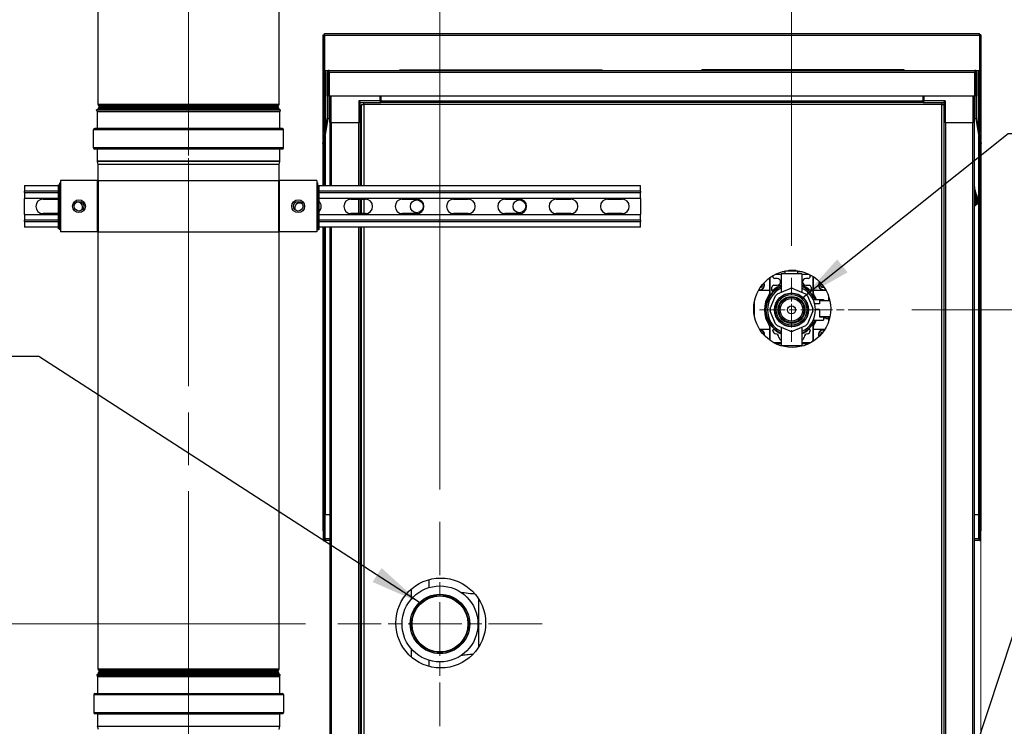
# Model space of a CAD drawing. Units: inches. Extents: x 21 to 320, y 12 to 212.
# Drawn here: x 250 to 289, y 105 to 133 of the extents above; entities that cross this region are included whole.
import ezdxf

# ---------------------------------------------------------------- set-up
doc = ezdxf.new("R2010")
doc.units = ezdxf.units.IN
doc.header["$LTSCALE"] = 20
doc.header["$MEASUREMENT"] = 0
doc.linetypes.add('CHAIN', pattern=[0.7087, 0.4724, -0.0591, 0.1181, -0.0591])
for name, color, linetype, lineweight in [('Center Mark(ANSI)', 7, 'Continuous', 18), ('Centerline(ANSI)', 7, 'CHAIN', 18), ('Dimensions(ANSI)', 7, 'Continuous', 18), ('Symbols(ANSI)', 7, 'Continuous', 25), ('Visible Edges(ANSI)', 7, 'Continuous', 25), ('Visible Tangent Edges(ANSI)', 7, 'Continuous', 25)]:
    doc.layers.add(name, color=color, linetype=linetype, lineweight=lineweight)
doc.styles.add('MESTEK', font='arial.ttf')
doc.dimstyles.new('MESTEK FRACTIONS', dxfattribs={"dimscale": 20, "dimtxt": 0.08, "dimasz": 0.098425, "dimexe": 0.063, "dimexo": 0.0625, "dimgap": 0.031496, "dimtad": 0, "dimtih": 1, "dimtoh": 1, "dimdec": 4, "dimrnd": 1e-08, "dimzin": 1, "dimdsep": 46, "dimlunit": 5, "dimtxsty": 'MESTEK', "dimcen": 0.09, "dimdle": 0.393701, "dimclrd": 7, "dimclre": 7, "dimclrt": 7, "dimadec": 0, "dimazin": 0, "dimtfac": 1, "dimtofl": 0, "dimtmove": 0, "dimatfit": 3, "dimfxl": 0, "dimfrac": 2, "dimtolj": 1, "dimtzin": 0, "dimlwd": 15, "dimlwe": 15, "dimarcsym": 0})
doc.dimstyles.new('MESTEK FRACTIONS$7', dxfattribs={"dimscale": 20, "dimtxt": 0.08, "dimasz": 0.098425, "dimexe": 0.063, "dimexo": 0.0625, "dimgap": 0.031496, "dimtad": 0, "dimtih": 1, "dimtoh": 1, "dimdec": 4, "dimrnd": 1e-08, "dimzin": 1, "dimdsep": 46, "dimlunit": 5, "dimtxsty": 'MESTEK', "dimcen": 0.09, "dimdle": 0.393701, "dimclrd": 7, "dimclre": 7, "dimclrt": 7, "dimadec": 0, "dimazin": 0, "dimtfac": 1, "dimtofl": 0, "dimtmove": 0, "dimatfit": 3, "dimfxl": 0, "dimfrac": 2, "dimtolj": 1, "dimtzin": 0, "dimlwd": 25, "dimlwe": 15, "dimarcsym": 0})

# ---------------------------------------------------------------- blocks, each defined once
blk = doc.blocks.new('*D26')
at = {"layer": 'Defpoints', "color": 0, "linetype": 'Continuous'}
for p in [(256.735, 158.282), (315.822, 158.282), (287.104, 82.316)]:
    blk.add_point(p, dxfattribs=at)
at = {"layer": 'Dimensions(ANSI)', "color": 7, "linetype": 'Continuous', "lineweight": 15}
for p, q in [((257.985, 158.282), (317.082, 158.282)), ((315.822, 156.313), (315.822, 129.693)), ((315.822, 84.284), (315.822, 123.689)), ((288.354, 82.316), (317.082, 82.316))]:
    blk.add_line(p, q, dxfattribs=at)
at = {"layer": 'Dimensions(ANSI)', "color": 7, "linetype": 'Continuous'}
for points in [[(315.494, 156.313), (316.15, 156.313), (315.822, 158.282)], [(315.494, 84.284), (316.15, 84.284), (315.822, 82.316)]]:
    blk.add_solid(points, dxfattribs=at)
at = {"layer": 'Dimensions(ANSI)', "color": 7, "linetype": 'Continuous', "lineweight": 18, "insert": (315.822, 129.063), "char_height": 1.6, "attachment_point": 2, "style": 'MESTEK'}
blk.add_mtext('\\A1; 75 15/16\\P[1930]', dxfattribs=at)
blk = doc.blocks.new('*D27')
at = {"layer": 'Defpoints', "color": 0, "linetype": 'Continuous'}
for p in [(287.604, 128.099), (274.791, 91.25), (274.791, 72.844)]:
    blk.add_point(p, dxfattribs=at)
at = {"layer": 'Dimensions(ANSI)', "color": 7, "linetype": 'Continuous', "lineweight": 15}
for p, q in [((287.604, 126.849), (287.604, 71.584)), ((274.791, 90), (274.791, 71.584)), ((276.76, 72.844), (285.635, 72.844)), ((287.604, 72.844), (290.777, 72.844))]:
    blk.add_line(p, q, dxfattribs=at)
at = {"layer": 'Dimensions(ANSI)', "color": 7, "linetype": 'Continuous'}
for points in [[(276.76, 73.172), (276.76, 72.516), (274.791, 72.844)], [(285.635, 73.172), (285.635, 72.516), (287.604, 72.844)]]:
    blk.add_solid(points, dxfattribs=at)
at = {"layer": 'Dimensions(ANSI)', "color": 7, "linetype": 'Continuous', "lineweight": 18, "insert": (296.017, 75.216), "char_height": 1.6, "attachment_point": 2, "style": 'MESTEK'}
blk.add_mtext('\\A1; 12 13/16\\P[325]', dxfattribs=at)
blk = doc.blocks.new('*D29')
at = {"layer": 'Defpoints', "color": 0, "linetype": 'Continuous'}
for p in [(287.604, 128.099), (282.756, 86.776), (282.756, 78.793)]:
    blk.add_point(p, dxfattribs=at)
at = {"layer": 'Dimensions(ANSI)', "color": 7, "linetype": 'Continuous', "lineweight": 15}
for p, q in [((287.604, 126.849), (287.604, 77.533)), ((282.756, 85.526), (282.756, 77.533)), ((280.788, 78.793), (278.819, 78.793)), ((289.572, 78.793), (294.919, 78.793))]:
    blk.add_line(p, q, dxfattribs=at)
at = {"layer": 'Dimensions(ANSI)', "color": 7, "linetype": 'Continuous'}
for points in [[(280.788, 79.121), (280.788, 78.465), (282.756, 78.793)], [(289.572, 79.121), (289.572, 78.465), (287.604, 78.793)]]:
    blk.add_solid(points, dxfattribs=at)
at = {"layer": 'Dimensions(ANSI)', "color": 7, "linetype": 'Continuous', "lineweight": 18, "insert": (298.296, 81.165), "char_height": 1.6, "attachment_point": 2, "style": 'MESTEK'}
blk.add_mtext('\\A1; 4 7/8\\P[123]', dxfattribs=at)
blk = doc.blocks.new('*D31')
at = {"layer": 'Defpoints', "color": 0, "linetype": 'Continuous'}
for p in [(239.244, 109.254), (262.547, 109.254), (262.479, 82.316)]:
    blk.add_point(p, dxfattribs=at)
at = {"layer": 'Dimensions(ANSI)', "color": 7, "linetype": 'Continuous', "lineweight": 15}
for p, q in [((261.297, 109.254), (237.984, 109.254)), ((239.244, 107.286), (239.244, 98.787)), ((239.244, 84.284), (239.244, 92.783)), ((261.229, 82.316), (237.984, 82.316))]:
    blk.add_line(p, q, dxfattribs=at)
at = {"layer": 'Dimensions(ANSI)', "color": 7, "linetype": 'Continuous'}
for points in [[(238.916, 107.286), (239.573, 107.286), (239.244, 109.254)], [(238.916, 84.284), (239.573, 84.284), (239.244, 82.316)]]:
    blk.add_solid(points, dxfattribs=at)
at = {"layer": 'Dimensions(ANSI)', "color": 7, "linetype": 'Continuous', "lineweight": 18, "insert": (239.244, 98.157), "char_height": 1.6, "attachment_point": 2, "style": 'MESTEK'}
blk.add_mtext('\\A1; 26 15/16\\P[684]', dxfattribs=at)
blk = doc.blocks.new('*D32')
at = {"layer": 'Defpoints', "color": 0, "linetype": 'Continuous'}
for p in [(266.531, 145.414), (287.604, 132.2), (266.531, 113.238)]:
    blk.add_point(p, dxfattribs=at)
at = {"layer": 'Dimensions(ANSI)', "color": 7, "linetype": 'Continuous', "lineweight": 15}
for p, q in [((266.531, 114.488), (266.531, 146.674)), ((287.604, 133.45), (287.604, 146.674)), ((268.5, 145.414), (272.45, 145.414)), ((285.635, 145.414), (281.685, 145.414))]:
    blk.add_line(p, q, dxfattribs=at)
at = {"layer": 'Dimensions(ANSI)', "color": 7, "linetype": 'Continuous'}
for points in [[(268.5, 145.742), (268.5, 145.086), (266.531, 145.414)], [(285.635, 145.742), (285.635, 145.086), (287.604, 145.414)]]:
    blk.add_solid(points, dxfattribs=at)
at = {"layer": 'Dimensions(ANSI)', "color": 7, "linetype": 'Continuous', "lineweight": 18, "insert": (277.067, 147.786), "char_height": 1.6, "attachment_point": 2, "style": 'MESTEK'}
blk.add_mtext('\\A1; 21 1/16\\P[535]', dxfattribs=at)
blk = doc.blocks.new('*D33')
at = {"layer": 'Defpoints', "color": 0, "linetype": 'Continuous'}
for p in [(280.228, 139.287), (287.604, 132.2), (280.228, 122.739)]:
    blk.add_point(p, dxfattribs=at)
at = {"layer": 'Dimensions(ANSI)', "color": 7, "linetype": 'Continuous', "lineweight": 15}
for p, q in [((280.228, 123.989), (280.228, 140.547)), ((287.604, 133.45), (287.604, 140.547)), ((282.196, 139.287), (285.635, 139.287)), ((287.604, 139.287), (289.844, 139.287))]:
    blk.add_line(p, q, dxfattribs=at)
at = {"layer": 'Dimensions(ANSI)', "color": 7, "linetype": 'Continuous'}
for points in [[(282.196, 139.615), (282.196, 138.959), (280.228, 139.287)], [(285.635, 139.615), (285.635, 138.959), (287.604, 139.287)]]:
    blk.add_solid(points, dxfattribs=at)
at = {"layer": 'Dimensions(ANSI)', "color": 7, "linetype": 'Continuous', "lineweight": 18, "insert": (293.221, 141.659), "char_height": 1.6, "attachment_point": 2, "style": 'MESTEK'}
blk.add_mtext('\\A1; 7 3/8\\P[187]', dxfattribs=at)
blk = doc.blocks.new('*D34')
at = {"layer": 'Defpoints', "color": 0, "linetype": 'Continuous'}
for p in [(283.669, 121.489), (309.151, 121.489), (287.104, 82.316)]:
    blk.add_point(p, dxfattribs=at)
at = {"layer": 'Dimensions(ANSI)', "color": 7, "linetype": 'Continuous', "lineweight": 15}
for p, q in [((284.919, 121.489), (310.411, 121.489)), ((309.151, 119.521), (309.151, 105.776)), ((309.151, 84.284), (309.151, 99.772)), ((288.354, 82.316), (310.411, 82.316))]:
    blk.add_line(p, q, dxfattribs=at)
at = {"layer": 'Dimensions(ANSI)', "color": 7, "linetype": 'Continuous'}
for points in [[(308.823, 119.521), (309.479, 119.521), (309.151, 121.489)], [(308.823, 84.284), (309.479, 84.284), (309.151, 82.316)]]:
    blk.add_solid(points, dxfattribs=at)
at = {"layer": 'Dimensions(ANSI)', "color": 7, "linetype": 'Continuous', "lineweight": 18, "insert": (309.151, 105.146), "char_height": 1.6, "attachment_point": 2, "style": 'MESTEK'}
blk.add_mtext('\\A1; 39 3/16\\P[995]', dxfattribs=at)

msp = doc.modelspace()

# ---------------------------------------------------------------- linework, layer by layer
at = {"layer": 'Center Mark(ANSI)', "linetype": 'CHAIN', "ltscale": 0.069341}
msp.add_line((280.227649, 122.739386), (280.227649, 120.239386), dxfattribs=at)
at = {"layer": 'Center Mark(ANSI)', "linetype": 'CHAIN', "ltscale": 0.130211}
msp.add_line((283.669086, 121.489386), (278.977649, 121.489386), dxfattribs=at)
at = {"layer": 'Center Mark(ANSI)', "linetype": 'CHAIN', "ltscale": 0.221218}
for p, q in [((266.531248, 113.238003), (266.531248, 105.270129)), ((270.515185, 109.254066), (262.547311, 109.254066))]:
    msp.add_line(p, q, dxfattribs=at)
at = {"layer": 'Centerline(ANSI)', "linetype": 'CHAIN', "ltscale": 0.865925}
for p, q in [((256.735366, 128.239948), (256.735366, 150.400659)), ((256.735366, 106.239948), (256.735366, 128.400659))]:
    msp.add_line(p, q, dxfattribs=at)
at = {"layer": 'Centerline(ANSI)', "linetype": 'CHAIN', "ltscale": 0.088867}
for p, q in [((256.735366, 126.553737), (256.735366, 129.756737)), ((256.735366, 107.750905), (256.735366, 104.547905))]:
    msp.add_line(p, q, dxfattribs=at)
at = {"layer": 'Centerline(ANSI)', "linetype": 'CHAIN', "ltscale": 0.109702}
msp.add_line((256.735366, 102.441737), (256.735366, 106.394827), dxfattribs=at)
at = {"layer": 'Visible Edges(ANSI)'}
for p, q in [((253.211466, 129.489948), (253.211466, 149.150659)), ((260.259266, 129.489948), (260.259266, 149.150659)), ((261.978748, 128.098873), (261.978748, 132.200166)), ((261.978748, 132.200166), (262.028748, 132.200166)), ((262.028748, 128.382437), (262.028748, 132.200166)), ((262.028748, 132.176237), (262.035819, 132.176237)), ((262.035819, 132.176237), (262.035819, 132.257237)), ((262.035819, 132.257237), (287.546677, 132.257237)), ((262.035819, 132.176237), (262.035819, 130.819737)), ((287.546677, 132.176237), (287.546677, 132.257237)), ((287.546677, 132.176237), (287.553748, 132.176237)), ((287.546677, 132.176237), (287.546677, 130.819737)), ((287.553748, 132.200166), (287.553748, 128.382437)), ((287.603748, 132.200166), (287.553748, 132.200166)), ((287.603748, 132.200166), (287.603748, 128.098873)), ((264.968206, 130.819737), (264.968206, 130.834737)), ((264.968206, 130.834737), (265.014232, 130.834737)), ((265.014232, 130.834737), (272.854261, 130.834737)), ((265.014232, 130.819737), (265.014232, 130.834737)), ((272.854261, 130.834737), (272.854286, 130.834737)), ((272.854261, 130.819737), (272.854261, 130.834737)), ((272.854286, 130.819737), (272.854286, 130.834737)), ((276.728235, 130.834737), (276.72821, 130.834737)), ((276.72821, 130.819737), (276.72821, 130.834737)), ((284.568265, 130.834737), (276.728235, 130.834737)), ((276.728235, 130.819737), (276.728235, 130.834737)), ((284.568265, 130.819737), (284.568265, 130.834737)), ((284.61429, 130.834737), (284.568265, 130.834737)), ((284.61429, 130.819737), (284.61429, 130.834737)), ((262.035819, 130.819737), (262.209685, 130.819737)), ((262.128685, 129.811769), (262.128685, 130.738737)), ((262.178685, 130.738737), (262.178685, 129.811769)), ((262.209685, 130.738737), (262.209685, 130.819737)), ((262.209685, 130.819737), (287.372811, 130.819737)), ((262.209685, 130.738737), (262.209685, 129.819721)), ((287.372811, 130.819737), (287.372811, 130.738737)), ((287.372811, 130.819737), (287.546677, 130.819737)), ((287.372811, 129.819721), (287.372811, 130.738737)), ((287.403811, 129.811769), (287.403811, 130.738737)), ((287.453811, 130.738737), (287.453811, 129.811769)), ((262.178685, 129.811769), (262.128685, 129.811769)), ((262.128685, 129.811769), (262.128685, 128.95192)), ((262.178685, 128.95192), (262.178685, 129.811769)), ((287.372811, 129.819721), (262.209685, 129.819721)), ((262.228748, 129.819721), (262.228748, 128.794737)), ((264.203748, 129.632737), (264.203748, 129.819721)), ((264.228748, 129.819721), (264.228748, 129.627745)), ((285.353748, 129.627745), (285.353748, 129.819721)), ((285.373748, 129.819721), (285.373748, 129.612737)), ((285.378748, 129.819721), (285.378748, 129.632737)), ((287.353748, 128.794737), (287.353748, 129.819721)), ((287.453811, 129.811769), (287.403811, 129.811769)), ((287.403811, 129.811769), (287.403811, 128.95192)), ((287.453811, 128.95192), (287.453811, 129.811769)), ((253.211466, 129.281737), (253.211466, 129.323526)), ((253.245611, 129.425192), (253.233111, 129.437692)), ((253.245611, 129.388281), (253.233111, 129.375781)), ((260.225121, 129.425192), (260.237621, 129.437692)), ((260.225121, 129.388281), (260.237621, 129.375781)), ((260.259266, 129.281737), (260.259266, 129.323526)), ((263.365748, 129.632737), (263.424748, 129.573737)), ((263.424748, 129.573737), (264.203748, 129.573737)), ((263.424748, 128.794737), (263.424748, 129.573737)), ((263.476646, 126.332311), (263.476646, 129.483334)), ((263.562001, 129.56869), (264.228748, 129.56869)), ((264.203748, 129.632737), (264.203748, 129.573737)), ((264.203748, 129.612737), (264.228748, 129.612737)), ((264.203748, 129.56869), (264.203748, 129.573737)), ((264.228748, 129.56869), (264.228748, 129.627745)), ((285.353748, 129.56869), (264.228748, 129.56869)), ((285.353748, 129.627745), (285.353748, 129.56869)), ((285.373748, 129.612737), (285.353748, 129.612737)), ((285.353748, 129.56869), (286.07829, 129.56869)), ((285.378748, 129.573737), (285.378748, 129.632737)), ((285.378748, 129.573737), (286.157748, 129.573737)), ((285.378748, 129.573737), (285.378748, 129.56869)), ((286.157748, 129.573737), (286.216748, 129.632737)), ((286.157748, 129.573737), (286.157748, 128.794737)), ((260.322131, 129.281737), (253.148601, 129.281737)), ((253.177771, 129.219183), (253.148601, 129.281737)), ((253.180216, 128.556737), (253.180216, 129.208152)), ((260.290516, 128.556737), (260.290516, 129.208152)), ((260.292962, 129.219183), (260.322131, 129.281737)), ((262.127502, 128.9425), (262.043978, 128.468808)), ((262.093218, 128.460125), (262.176743, 128.933818)), ((262.128214, 128.946537), (262.127502, 128.9425)), ((262.176743, 128.933818), (262.127502, 128.9425)), ((262.145941, 128.943411), (262.128214, 128.946537)), ((262.128685, 128.95192), (262.146685, 128.95192)), ((262.177455, 128.937854), (262.145941, 128.943411)), ((262.146685, 128.95192), (262.178685, 128.95192)), ((262.176743, 128.933818), (262.177455, 128.937854)), ((287.403811, 128.95192), (287.435811, 128.95192)), ((287.436556, 128.943411), (287.405042, 128.937854)), ((287.405042, 128.937854), (287.405754, 128.933818)), ((287.405754, 128.933818), (287.454994, 128.9425)), ((287.405754, 128.933818), (287.489278, 128.460125)), ((287.435811, 128.95192), (287.453811, 128.95192)), ((287.454282, 128.946537), (287.436556, 128.943411)), ((287.454994, 128.9425), (287.454282, 128.946537)), ((287.538519, 128.468808), (287.454994, 128.9425)), ((260.389116, 128.555637), (253.081616, 128.555637)), ((262.287748, 128.794737), (262.228748, 128.794737)), ((262.237748, 128.794737), (262.237748, 126.332311)), ((262.287748, 128.794737), (263.365748, 128.794737)), ((263.424748, 128.794737), (263.365748, 128.794737)), ((263.418851, 128.794737), (263.418851, 126.332311)), ((263.476646, 128.794737), (263.424748, 128.794737)), ((286.216748, 128.794737), (286.157748, 128.794737)), ((286.163646, 128.794737), (286.163646, 87.290737)), ((286.216748, 128.794737), (287.294748, 128.794737)), ((287.353748, 128.794737), (287.294748, 128.794737)), ((287.344748, 128.794737), (287.344748, 87.290737)), ((253.032716, 127.803737), (253.032716, 128.506737)), ((260.438016, 127.803737), (260.438016, 128.506737)), ((262.043978, 128.468808), (261.957154, 127.976404)), ((262.006394, 127.967721), (262.093218, 128.460125)), ((262.093218, 128.460125), (262.043978, 128.468808)), ((287.489278, 128.460125), (287.538519, 128.468808)), ((287.489278, 128.460125), (287.576102, 127.967721)), ((287.625343, 127.976404), (287.538519, 128.468808)), ((262.006394, 127.967721), (261.957154, 127.976404)), ((261.978748, 126.332311), (261.978748, 127.972596)), ((262.028748, 126.332311), (262.028748, 128.094499)), ((287.553748, 128.094499), (287.553748, 112.882237)), ((287.576102, 127.967721), (287.625343, 127.976404)), ((287.603748, 127.972596), (287.603748, 112.882237)), ((260.389116, 127.754837), (253.081616, 127.754837)), ((253.180216, 127.281815), (253.180216, 127.753737)), ((260.290516, 127.281815), (260.290516, 127.753737)), ((253.211433, 127.150926), (253.181676, 127.269955)), ((253.211466, 126.527344), (253.211466, 127.150659)), ((260.259266, 126.527344), (260.259266, 127.150659)), ((260.259299, 127.150926), (260.289056, 127.269955)), ((250.344748, 126.332311), (251.66478, 126.332311)), ((250.344748, 126.332311), (250.344748, 126.107711)), ((251.66478, 124.650199), (251.66478, 126.354488)), ((251.66478, 126.354488), (251.71478, 126.354488)), ((251.71478, 126.441988), (251.740392, 126.441988)), ((251.71478, 124.612699), (251.71478, 126.441988)), ((253.188647, 126.527344), (251.740392, 126.527344)), ((251.740392, 126.527344), (251.740392, 124.527344)), ((253.219575, 126.527344), (253.188647, 126.527344)), ((253.219575, 126.527344), (260.251158, 126.527344)), ((260.282086, 126.527344), (260.251158, 126.527344)), ((261.73034, 126.527344), (260.282086, 126.527344)), ((261.73034, 126.527344), (261.73034, 124.527344)), ((261.73034, 126.441988), (261.75634, 126.441988)), ((261.75634, 126.441988), (261.75634, 124.612699)), ((261.75634, 126.332311), (274.344748, 126.332311)), ((261.75634, 126.316988), (261.80634, 126.316988)), ((261.80634, 126.316988), (261.80634, 124.612699)), ((274.344748, 126.107711), (274.344748, 126.332311)), ((287.345778, 126.321087), (287.344748, 126.324931)), ((287.352077, 126.297579), (287.345778, 126.321087)), ((287.364675, 126.250563), (287.352077, 126.297579)), ((287.377273, 126.203547), (287.364675, 126.250563)), ((250.344748, 126.056911), (250.344748, 126.107711)), ((250.344748, 126.056911), (250.344748, 125.832311)), ((274.344748, 126.107711), (274.344748, 126.056911)), ((274.344748, 125.832311), (274.344748, 126.056911)), ((287.427664, 126.015483), (287.344748, 125.848343)), ((287.389871, 126.156531), (287.377273, 126.203547)), ((287.402469, 126.109515), (287.389871, 126.156531)), ((287.415066, 126.062499), (287.402469, 126.109515)), ((287.427664, 126.015483), (287.415066, 126.062499)), ((251.66478, 125.832311), (250.344748, 125.832311)), ((250.344748, 125.207311), (250.344748, 125.832311)), ((251.063498, 125.801061), (251.625998, 125.801061)), ((274.344748, 125.832311), (261.80634, 125.832311)), ((263.063498, 125.801061), (263.625998, 125.801061)), ((263.418851, 125.801061), (263.418851, 125.238561)), ((263.476646, 125.238561), (263.476646, 125.801061)), ((265.063498, 125.801061), (265.625998, 125.801061)), ((267.063498, 125.801061), (267.625998, 125.801061)), ((269.063498, 125.801061), (269.625998, 125.801061)), ((271.063498, 125.801061), (271.625998, 125.801061)), ((273.063498, 125.801061), (273.625998, 125.801061)), ((274.344748, 125.832311), (274.344748, 125.207311)), ((287.344748, 125.534533), (287.520391, 125.669423)), ((250.344748, 125.207311), (251.66478, 125.207311)), ((250.344748, 125.207311), (250.344748, 124.982711)), ((251.625998, 125.238561), (251.063498, 125.238561)), ((261.80634, 125.207311), (274.344748, 125.207311)), ((263.625998, 125.238561), (263.063498, 125.238561)), ((265.625998, 125.238561), (265.063498, 125.238561)), ((267.625998, 125.238561), (267.063498, 125.238561)), ((269.625998, 125.238561), (269.063498, 125.238561)), ((271.625998, 125.238561), (271.063498, 125.238561)), ((273.625998, 125.238561), (273.063498, 125.238561)), ((274.344748, 124.982711), (274.344748, 125.207311)), ((250.344748, 124.931911), (250.344748, 124.982711)), ((250.344748, 124.931911), (250.344748, 124.707311)), ((251.66478, 124.707311), (250.344748, 124.707311)), ((274.344748, 124.707311), (261.80634, 124.707311)), ((261.978748, 112.882237), (261.978748, 124.707311)), ((262.028748, 112.882237), (262.028748, 124.707311)), ((262.237748, 124.707311), (262.237748, 101.059862)), ((263.418851, 124.707311), (263.418851, 100.955737)), ((263.476646, 100.955737), (263.476646, 124.707311)), ((274.344748, 124.982711), (274.344748, 124.931911)), ((274.344748, 124.707311), (274.344748, 124.931911)), ((251.71478, 124.650199), (251.66478, 124.650199)), ((251.740392, 124.612699), (251.71478, 124.612699)), ((253.188647, 124.527344), (251.740392, 124.527344)), ((253.219575, 124.527344), (253.188647, 124.527344)), ((253.211466, 107.489948), (253.211466, 124.527344)), ((253.219575, 124.527344), (260.251158, 124.527344)), ((260.282086, 124.527344), (260.251158, 124.527344)), ((260.259266, 107.489948), (260.259266, 124.527344)), ((261.73034, 124.527344), (260.282086, 124.527344)), ((261.75634, 124.612699), (261.73034, 124.612699)), ((261.80634, 124.612699), (261.75634, 124.612699)), ((279.499524, 122.78891), (279.499524, 122.798761)), ((279.595953, 122.873761), (279.821399, 122.873761)), ((280.633899, 122.895386), (279.821399, 122.895386)), ((279.821399, 122.895386), (279.821399, 122.171111)), ((279.977649, 122.973761), (279.860801, 122.973761)), ((279.977649, 122.895386), (279.977649, 123.000693)), ((280.000135, 123.004761), (280.037024, 123.004761)), ((280.065902, 123.004761), (280.389396, 123.004761)), ((280.418274, 123.004761), (280.477649, 123.004761)), ((280.477649, 122.895386), (280.477649, 123.004761)), ((280.650928, 122.973761), (280.477649, 122.973761)), ((280.633899, 122.895386), (280.633899, 122.171111)), ((280.633899, 122.873761), (280.880774, 122.873761)), ((280.955774, 122.798761), (280.955774, 122.78891)), ((281.055774, 122.795636), (281.055774, 122.12046)), ((279.093119, 122.458136), (279.035384, 122.358136)), ((279.087649, 122.46761), (279.093119, 122.458136)), ((279.399524, 122.12046), (279.399524, 122.758256)), ((279.540393, 122.44891), (279.670571, 122.44891)), ((279.670571, 122.71391), (279.574524, 122.71391)), ((280.880774, 122.71391), (280.784727, 122.71391)), ((280.784727, 122.44891), (280.914905, 122.44891)), ((281.362179, 122.458136), (281.390727, 122.507582)), ((281.419914, 122.358136), (281.362179, 122.458136)), ((279.368274, 122.239386), (278.935975, 122.239386)), ((279.035384, 122.358136), (279.007366, 122.358136)), ((279.398626, 121.540028), (279.605632, 122.039785)), ((279.465393, 122.237812), (279.465393, 122.37391)), ((279.67725, 122.111403), (280.177007, 122.318409)), ((280.278291, 122.318409), (280.778048, 122.111403)), ((280.849666, 122.039785), (281.056672, 121.540028)), ((280.989905, 122.37391), (280.989905, 122.237812)), ((281.575754, 122.239386), (281.087024, 122.239386)), ((281.504364, 122.358136), (281.419914, 122.358136)), ((281.665149, 122.04045), (281.665149, 121.85015)), ((278.790149, 121.207852), (278.790149, 121.845589)), ((281.072556, 121.895636), (281.477649, 121.895636)), ((281.315649, 121.725648), (281.13489, 121.725648)), ((281.315649, 121.85015), (281.315649, 121.725648)), ((281.315649, 121.85015), (281.720581, 121.85015)), ((281.477649, 121.895636), (281.477649, 121.85015)), ((279.605632, 120.938987), (279.398626, 121.438744)), ((281.056672, 121.438744), (280.849666, 120.938987)), ((281.164974, 121.507521), (281.315649, 121.507521)), ((281.315649, 121.499493), (281.165095, 121.499493)), ((281.315649, 121.507521), (281.315649, 121.227642)), ((279.399524, 120.301886), (279.399524, 120.858312)), ((280.177007, 120.660362), (279.67725, 120.867368)), ((280.778048, 120.867368), (280.278291, 120.660362)), ((281.055774, 120.858312), (281.055774, 120.301886)), ((281.072556, 121.083136), (281.477649, 121.083136)), ((281.315649, 121.227642), (281.315649, 121.219613)), ((281.315649, 121.227642), (281.725746, 121.227642)), ((281.315649, 121.219613), (281.72409, 121.219613)), ((281.477649, 121.219613), (281.477649, 121.083136)), ((281.477649, 121.176886), (281.570649, 121.176886)), ((281.570649, 121.200673), (281.570649, 121.219613)), ((281.570649, 121.151138), (281.570649, 121.200673)), ((281.570649, 121.151138), (281.663649, 121.151138)), ((281.663649, 121.151138), (281.663649, 121.219613)), ((281.665149, 121.219613), (281.665149, 121.012991)), ((278.97911, 120.739386), (279.368274, 120.739386)), ((279.499524, 120.675638), (279.499524, 120.690913)), ((279.821399, 120.80766), (279.821399, 120.091019)), ((280.633899, 120.80766), (280.633899, 120.083386)), ((280.955774, 120.690913), (280.955774, 120.675638)), ((281.087024, 120.739386), (281.53262, 120.739386)), ((281.362179, 120.520636), (281.419914, 120.620636)), ((281.364608, 120.516429), (281.362179, 120.520636)), ((281.419914, 120.620636), (281.451277, 120.620636)), ((279.821399, 120.208136), (279.540789, 120.208136)), ((279.651021, 120.159386), (279.639103, 120.159386)), ((279.821399, 120.172386), (279.689178, 120.172386)), ((279.699456, 120.182386), (279.821399, 120.182386)), ((280.633899, 120.083386), (279.847473, 120.083386)), ((280.962024, 120.208136), (280.633899, 120.208136)), ((280.633899, 120.182386), (280.755842, 120.182386)), ((280.76612, 120.172386), (280.633899, 120.172386)), ((280.872627, 120.159386), (280.804277, 120.159386)), ((262.059748, 112.588237), (262.059748, 113.507237)), ((262.237748, 113.507237), (262.059748, 113.507237)), ((287.522748, 113.507237), (287.344748, 113.507237)), ((287.522748, 112.588237), (287.522748, 113.507237)), ((262.028748, 112.882237), (261.978748, 112.882237)), ((261.978748, 112.882237), (261.978748, 112.507237)), ((262.028748, 112.507237), (262.028748, 112.882237)), ((287.553748, 112.882237), (287.553748, 112.507237)), ((287.603748, 112.882237), (287.553748, 112.882237)), ((287.603748, 112.507237), (287.603748, 112.882237)), ((261.978748, 112.507237), (262.028748, 112.507237)), ((262.028748, 112.588237), (262.059748, 112.588237)), ((262.059748, 112.588237), (262.059748, 112.507237)), ((262.237748, 112.507237), (262.059748, 112.507237)), ((287.522748, 112.507237), (287.344748, 112.507237)), ((287.522748, 112.588237), (287.522748, 112.507237)), ((287.522748, 112.588237), (287.553748, 112.588237)), ((287.553748, 112.507237), (287.603748, 112.507237)), ((265.423748, 110.235822), (265.423748, 110.622001)), ((268.031248, 110.237713), (268.031248, 108.343728)), ((265.423748, 107.95944), (265.423748, 108.272311)), ((253.245611, 107.425192), (253.233111, 107.437692)), ((260.225121, 107.425192), (260.237621, 107.437692)), ((253.187479, 107.281737), (253.162465, 107.270073)), ((253.162465, 107.270073), (260.308268, 107.270073)), ((253.186925, 107.217619), (253.162465, 107.270073)), ((253.187479, 107.281737), (260.283253, 107.281737)), ((253.190316, 107.20232), (253.190316, 106.550905)), ((253.211466, 107.281737), (253.211466, 107.323526)), ((253.245611, 107.388281), (253.233111, 107.375781)), ((260.225121, 107.388281), (260.237621, 107.375781)), ((260.259266, 107.281737), (260.259266, 107.323526)), ((260.280416, 107.20232), (260.280416, 106.550905)), ((260.283253, 107.281737), (260.308268, 107.270073)), ((260.308268, 107.270073), (260.283808, 107.217619)), ((253.042816, 106.500905), (253.042816, 105.797905)), ((253.081616, 106.539705), (260.389116, 106.539705)), ((260.427916, 106.500905), (260.427916, 105.797905)), ((253.081616, 105.759105), (260.389116, 105.759105)), ((253.190316, 105.747905), (253.190316, 105.275982)), ((260.280416, 105.747905), (260.280416, 105.275982)), ((253.221232, 105.147544), (253.191475, 105.266572)), ((260.279258, 105.266572), (260.249501, 105.147544))]:
    msp.add_line(p, q, dxfattribs=at)
for centre, radius in [((252.46478, 125.527344), 0.25), ((252.46478, 125.527344), 0.1875), ((261.00634, 125.527344), 0.25), ((261.00634, 125.527344), 0.1875), ((265.625998, 125.519873), 0.25), ((269.625998, 125.519873), 0.25), ((280.255865, 121.526721), 1.5), ((280.227649, 121.489386), 0.6575), ((280.227649, 121.489386), 0.65), ((280.227649, 121.489386), 0.5955), ((280.227649, 121.489386), 0.5245), ((280.227649, 121.489386), 0.49375), ((280.227649, 121.489386), 0.4375), ((280.227649, 121.489386), 0.1565), ((266.559615, 109.290721), 1.75), ((266.531248, 109.254066), 1.48), ((266.531248, 109.254066), 1.156829), ((266.531248, 109.254066), 1.111992), ((266.531248, 109.254066), 1.089913)]:
    msp.add_circle(centre, radius, dxfattribs=at)
for centre, radius, start, end in [((262.209685, 130.738737), 0.081, 90, 180), ((262.209685, 130.738737), 0.031, 90, 180), ((287.372811, 130.738737), 0.081, 0, 90), ((287.372811, 130.738737), 0.031, 0, 90), ((253.285366, 129.489948), 0.0739, 180, 225), ((253.285366, 129.323526), 0.0739, 135, 180), ((253.227156, 129.406737), 0.0261, 315, 45), ((260.243577, 129.406737), 0.0261, 135, 225), ((260.185366, 129.489948), 0.0739, 315, 0), ((260.185366, 129.323526), 0.0739, 0, 45), ((253.154116, 129.208152), 0.0261, 0, 25), ((260.316616, 129.208152), 0.0261, 155, 180), ((253.081616, 128.506737), 0.0489, 90, 180), ((253.179116, 128.556737), 0.0011, 270, 0), ((260.291616, 128.556737), 0.0011, 180, 270), ((260.389116, 128.506737), 0.0489, 0, 90), ((253.081616, 127.803737), 0.0489, 180, 270), ((260.389116, 127.803737), 0.0489, 270, 0), ((253.179116, 127.753737), 0.0011, 0, 90), ((260.291616, 127.753737), 0.0011, 90, 180), ((253.229116, 127.281815), 0.0489, 180, 194.0362435), ((253.210366, 127.150659), 0.0011, 0, 14.0362435), ((260.260366, 127.150659), 0.0011, 165.9637565, 180), ((260.241616, 127.281815), 0.0489, 345.9637565, 0), ((251.063498, 125.519811), 0.28125, 90, 270), ((251.625998, 125.519811), 0.28125, 82.0742737, 90), ((252.41478, 125.502344), 0.1875, 305.1381562, 107.9919462), ((261.05634, 125.464844), 0.1875, 50.9836818, 206.3359347), ((261.625998, 125.519811), 0.28125, 309.8825943, 50.1174057), ((263.063498, 125.519811), 0.28125, 90, 270), ((263.625998, 125.519811), 0.28125, 270, 90), ((265.063498, 125.519811), 0.28125, 90, 270), ((265.625998, 125.519811), 0.28125, 270, 90), ((267.063498, 125.519811), 0.28125, 90, 270), ((267.625998, 125.519811), 0.28125, 270, 90), ((269.063498, 125.519811), 0.28125, 90, 270), ((269.625998, 125.519811), 0.28125, 270, 90), ((271.063498, 125.519811), 0.28125, 90, 270), ((271.625998, 125.519811), 0.28125, 270, 90), ((273.063498, 125.519811), 0.28125, 90, 270), ((273.625998, 125.519811), 0.28125, 270, 90), ((251.625998, 125.519811), 0.28125, 270, 277.9257263), ((279.574524, 122.798761), 0.075, 159.6947658, 180), ((279.574524, 122.78891), 0.075, 180, 270), ((280.418274, 123.020386), 0.015625, 183.1792975, 207.5891248), ((280.880774, 122.798761), 0.075, 0, 90), ((280.880774, 122.78891), 0.075, 270, 0), ((278.977649, 122.458136), 0.2005, 261.2899133, 26.5496564), ((280.227649, 121.489386), 1, 113.9694823, 246.0305177), ((280.227649, 121.489386), 0.994, 114.1233359, 245.8766641), ((279.540393, 122.37391), 0.075, 90, 180), ((280.227649, 121.489386), 1.046875, 112.8338221, 135.0508569), ((279.670571, 122.58141), 0.1325, 270, 90), ((280.227649, 121.489386), 1.046875, 44.9491431, 67.1661779), ((280.227649, 121.489386), 1, 23.9694823, 66.0305177), ((280.227649, 121.489386), 0.994, 24.1233359, 65.8766641), ((280.784727, 122.58141), 0.1325, 90, 270), ((280.914905, 122.37391), 0.075, 0, 90), ((281.477649, 122.458136), 0.2005, 141.4588588, 293.1805924), ((280.227649, 121.489386), 1.023438, 145.6062199, 214.3937801), ((280.227649, 121.489386), 0.9375, 115.6792886, 244.3207114), ((279.368274, 122.208136), 0.03125, 0, 90), ((279.305774, 122.12046), 0.09375, 325.6062199, 0), ((279.477893, 122.237812), 0.0125, 180, 315.0508569), ((280.227649, 121.489386), 0.830569, 131.50436, 138.49564), ((280.227649, 121.489386), 0.830569, 86.50436, 93.49564), ((280.227649, 121.489386), 0.9375, 295.6792886, 64.3207114), ((280.227649, 121.489386), 0.830569, 41.50436, 48.49564), ((280.977405, 122.237812), 0.0125, 224.9491431, 0), ((281.087024, 122.208136), 0.03125, 90, 180), ((281.149524, 122.12046), 0.09375, 180, 214.3937801), ((280.227649, 121.489386), 1.023437, 23.3874318, 34.3937801), ((280.227649, 121.489386), 0.830569, 176.50436, 183.49564), ((280.227649, 121.489386), 0.830569, 356.50436, 3.49564), ((279.305774, 120.858312), 0.09375, 0, 34.3937801), ((280.227649, 121.489386), 0.830569, 221.50436, 228.49564), ((280.227649, 121.489386), 1, 293.9694823, 336.0305177), ((280.227649, 121.489386), 0.994, 294.1233359, 335.8766641), ((280.227649, 121.489386), 0.830569, 311.50436, 318.49564), ((281.149524, 120.858312), 0.09375, 145.6062199, 180), ((280.227649, 121.489386), 1.023437, 325.6062199, 336.6125682), ((278.977649, 120.520636), 0.2005, 350.1795489, 86.2330898), ((279.368274, 120.770636), 0.03125, 270, 0), ((279.538587, 120.690913), 0.039062, 49.2066051, 180), ((279.624524, 120.675638), 0.125, 180, 265.6841368), ((280.227649, 121.489386), 1.015625, 229.2066051, 246.4218215), ((279.605146, 120.418868), 0.1325, 3.1763038, 85.6841368), ((280.227649, 121.489386), 0.830569, 266.50436, 273.49564), ((280.227649, 121.489386), 1.015625, 293.5781785, 310.7933949), ((280.850152, 120.418868), 0.1325, 94.3158632, 176.8236962), ((280.830774, 120.675638), 0.125, 274.3158632, 0), ((280.916712, 120.690913), 0.039062, 0, 130.7933949), ((281.087024, 120.770636), 0.03125, 180, 270), ((281.477649, 120.520636), 0.2005, 78.2447966, 202.8153306), ((279.493274, 120.301886), 0.09375, 180, 184.2063454), ((279.651021, 120.221886), 0.0625, 270, 307.6271906), ((279.651021, 120.221886), 0.0625, 307.6271906, 320.8021665), ((279.651021, 120.221886), 0.0625, 320.8021665, 347.290967), ((279.86225, 120.433136), 0.125, 183.1763038, 250.9247033), ((280.593048, 120.433136), 0.125, 289.0752967, 356.8236962), ((280.804277, 120.221886), 0.0625, 192.709033, 219.1978335), ((280.804277, 120.221886), 0.0625, 219.1978335, 232.3728094), ((280.804277, 120.221886), 0.0625, 232.3728094, 270), ((280.962024, 120.301886), 0.09375, 270, 276.048434), ((280.962024, 120.301886), 0.09375, 323.8814044, 0), ((253.285366, 107.489948), 0.0739, 180, 225), ((253.227156, 107.406737), 0.0261, 315, 45), ((260.243577, 107.406737), 0.0261, 135, 225), ((260.185366, 107.489948), 0.0739, 315, 0), ((253.154116, 107.20232), 0.0362, 0, 25), ((253.285366, 107.323526), 0.0739, 135, 180), ((260.185366, 107.323526), 0.0739, 0, 45), ((260.316616, 107.20232), 0.0362, 155, 180), ((253.081616, 106.500905), 0.0388, 90, 180), ((253.179116, 106.550905), 0.0112, 270, 0), ((260.291616, 106.550905), 0.0112, 180, 270), ((260.389116, 106.500905), 0.0388, 0, 90), ((253.081616, 105.797905), 0.0388, 180, 270), ((253.179116, 105.747905), 0.0112, 0, 90), ((260.291616, 105.747905), 0.0112, 90, 180), ((260.389116, 105.797905), 0.0388, 270, 0), ((253.229116, 105.275982), 0.0388, 180, 194.0362435), ((260.241616, 105.275982), 0.0388, 345.9637565, 0)]:
    msp.add_arc(centre, radius, start, end, dxfattribs=at)
for points, knots in [([(263.476646, 129.483334), (263.476646, 129.484415), (263.496925, 129.485495), (263.52598, 129.486576), (263.535962, 129.486947), (263.546801, 129.487318), (263.557646, 129.48769)], [0, 0, 0, 0, 1.169153194, 1.169153194, 1.169153194, 1.570796327, 1.570796327, 1.570796327, 1.570796327]), ([(263.557646, 129.48769), (263.558726, 129.519257), (263.559807, 129.549903), (263.560888, 129.562244), (263.561259, 129.566483), (263.56163, 129.56869), (263.562001, 129.56869)], [0, 0, 0, 0, 1.169153194, 1.169153194, 1.169153194, 1.570796327, 1.570796327, 1.570796327, 1.570796327]), ([(286.07829, 129.56869), (286.079371, 129.56869), (286.080452, 129.54841), (286.081532, 129.519355), (286.081903, 129.509374), (286.082275, 129.498534), (286.082646, 129.48769)], [0, 0, 0, 0, 1.169153194, 1.169153194, 1.169153194, 1.570796327, 1.570796327, 1.570796327, 1.570796327]), ([(286.082646, 129.48769), (286.114213, 129.486609), (286.144859, 129.485529), (286.1572, 129.484448), (286.157387, 129.484432), (286.157569, 129.484415), (286.157748, 129.484399)], [0, 0, 0, 0, 1.169153194, 1.169153194, 1.169153194, 1.186839381, 1.186839381, 1.186839381, 1.186839381]), ([(262.128214, 128.946537), (262.128371, 128.947425), (262.128489, 128.94832), (262.128646, 128.950117), (262.128685, 128.951018), (262.128685, 128.95192)], [0, 0, 0, 0, 0.01285431548, 0.01285431548, 0.02570863096, 0.02570863096, 0.02570863096, 0.02570863096]), ([(262.178685, 128.95192), (262.178685, 128.949563), (262.178582, 128.947208), (262.178172, 128.942513), (262.177864, 128.940175), (262.177455, 128.937854)], [0, 0, 0, 0, 0.02098710465, 0.02098710465, 0.0419742093, 0.0419742093, 0.0419742093, 0.0419742093]), ([(287.405042, 128.937854), (287.404633, 128.940175), (287.404325, 128.942513), (287.403914, 128.947208), (287.403811, 128.949563), (287.403811, 128.95192)], [0, 0, 0, 0, 0.02098710465, 0.02098710465, 0.0419742093, 0.0419742093, 0.0419742093, 0.0419742093]), ([(287.453811, 128.95192), (287.453811, 128.951018), (287.453851, 128.950117), (287.454008, 128.94832), (287.454126, 128.947425), (287.454282, 128.946537)], [0, 0, 0, 0, 0.01285431548, 0.01285431548, 0.02570863096, 0.02570863096, 0.02570863096, 0.02570863096]), ([(280.037024, 123.004761), (280.038956, 123.004761), (280.041102, 123.005135), (280.045245, 123.006908), (280.04724, 123.008305), (280.048945, 123.010284), (280.04903, 123.010384), (280.049113, 123.010487)], [0.08014433971, 0.08014433971, 0.08014433971, 0.08014433971, 0.10290289815, 0.10290289815, 0.1256614566, 0.1256614566, 0.12684611893, 0.12684611893, 0.12684611893, 0.12684611893]), ([(280.051127, 123.012683), (280.05166, 123.011746), (280.052272, 123.010906), (280.054566, 123.008305), (280.056658, 123.006908), (280.061187, 123.005135), (280.063625, 123.004761), (280.065902, 123.004761)], [0.17544993521, 0.17544993521, 0.17544993521, 0.17544993521, 0.18415578176, 0.18415578176, 0.2069143402, 0.2069143402, 0.22967289865, 0.22967289865, 0.22967289865, 0.22967289865]), ([(280.389396, 123.004761), (280.391673, 123.004761), (280.394112, 123.005135), (280.39864, 123.006908), (280.400733, 123.008305), (280.40313, 123.011024), (280.403837, 123.012023), (280.404426, 123.013149)], [0.08014433971, 0.08014433971, 0.08014433971, 0.08014433971, 0.10290289815, 0.10290289815, 0.1256614566, 0.1256614566, 0.13578951886, 0.13578951886, 0.13578951886, 0.13578951886]), ([(280.406185, 123.010487), (280.406268, 123.010384), (280.406353, 123.010284), (280.408058, 123.008305), (280.410054, 123.006908), (280.414196, 123.005135), (280.416342, 123.004761), (280.418274, 123.004761)], [0.18297111942, 0.18297111942, 0.18297111942, 0.18297111942, 0.18415578176, 0.18415578176, 0.2069143402, 0.2069143402, 0.22967289865, 0.22967289865, 0.22967289865, 0.22967289865]), ([(267.35178, 110.485783), (267.364584, 110.484305), (267.377554, 110.482824), (267.492207, 110.469871), (267.604518, 110.458096), (267.775308, 110.440877), (267.83145, 110.435315), (267.888188, 110.429752)], [15.358077134, 15.358077134, 15.358077134, 15.358077134, 15.477990011, 15.477990011, 16.406438606, 16.406438606, 16.846201691, 16.846201691, 16.846201691, 16.846201691]), ([(267.814646, 108.071132), (267.731138, 108.062859), (267.649375, 108.054595), (267.494902, 108.03839), (267.420693, 108.030285), (267.351755, 108.022333)], [0.557048382, 0.557048382, 0.557048382, 0.557048382, 1.208712003, 1.208712003, 1.850555054, 1.850555054, 1.850555054, 1.850555054])]:
    msp.add_open_spline(points, degree=3, knots=knots, dxfattribs=at)
for points in [[(287.444537, 125.952513), (287.438976, 125.973269), (287.43332, 125.994376), (287.427664, 126.015483)], [(287.444537, 125.952513), (287.450433, 125.930511), (287.456222, 125.908905), (287.461797, 125.888101)], [(287.461797, 125.888101), (287.467604, 125.866428), (287.473178, 125.845626), (287.478405, 125.826116)], [(287.478405, 125.826116), (287.483744, 125.806191), (287.488721, 125.787615), (287.493232, 125.770782)], [(287.493232, 125.770782), (287.497742, 125.753949), (287.501786, 125.738859), (287.505276, 125.725833)], [(287.505276, 125.725833), (287.508694, 125.713078), (287.511581, 125.702301), (287.51388, 125.693721)], [(287.51388, 125.693721), (287.516087, 125.685484), (287.517752, 125.679272), (287.518843, 125.675201)], [(287.520391, 125.669423), (287.520391, 125.669423), (287.519872, 125.67136), (287.518843, 125.675201)], [(280.049113, 123.010487), (280.049627, 123.011117), (280.050125, 123.011829), (280.050574, 123.012608)], [(280.404426, 123.013149), (280.404948, 123.012158), (280.405554, 123.01126), (280.406185, 123.010487)], [(280.962024, 120.208136), (280.964932, 120.208136), (280.967908, 120.208136), (280.970943, 120.208136)]]:
    msp.add_open_spline(points, degree=3, dxfattribs=at)
at = {"layer": 'Visible Tangent Edges(ANSI)'}
for p, q in [((287.546677, 132.176237), (262.035819, 132.176237)), ((262.059748, 130.819737), (262.059748, 128.558247)), ((262.178685, 130.738737), (262.128685, 130.738737)), ((287.372811, 130.738737), (262.209685, 130.738737)), ((287.453811, 130.738737), (287.403811, 130.738737)), ((287.522748, 128.558247), (287.522748, 130.819737)), ((262.287748, 128.794737), (262.287748, 129.819721)), ((287.294748, 129.819721), (287.294748, 128.794737)), ((260.259266, 129.489948), (253.211466, 129.489948)), ((260.259266, 129.323526), (253.211466, 129.323526)), ((260.237621, 129.437692), (253.233111, 129.437692)), ((260.237621, 129.375781), (253.233111, 129.375781)), ((260.225121, 129.425192), (253.245611, 129.425192)), ((260.225121, 129.388281), (253.245611, 129.388281)), ((264.203748, 129.632737), (263.365748, 129.632737)), ((263.365748, 129.632737), (263.365748, 128.794737)), ((263.557646, 129.48769), (263.557646, 126.332311)), ((286.082646, 129.48769), (263.557646, 129.48769)), ((264.228748, 129.627745), (285.353748, 129.627745)), ((286.216748, 129.632737), (285.378748, 129.632737)), ((286.082646, 86.64969), (286.082646, 129.48769)), ((286.216748, 129.632737), (286.216748, 128.794737)), ((260.292962, 129.219183), (253.177771, 129.219183)), ((260.290516, 129.208152), (253.180216, 129.208152)), ((260.290516, 128.556737), (253.180216, 128.556737)), ((262.296803, 128.794737), (262.296803, 126.332311)), ((263.359795, 128.794737), (263.359795, 126.332311)), ((286.222701, 128.794737), (286.222701, 87.290737)), ((287.285693, 128.794737), (287.285693, 87.290737)), ((260.438016, 128.506737), (253.032716, 128.506737)), ((262.059748, 128.270308), (262.059748, 126.332311)), ((287.522748, 113.507237), (287.522748, 128.270308)), ((260.438016, 127.803737), (253.032716, 127.803737)), ((260.290516, 127.753737), (253.180216, 127.753737)), ((260.290516, 127.281815), (253.180216, 127.281815)), ((260.289056, 127.269955), (253.181676, 127.269955)), ((260.259299, 127.150926), (253.211433, 127.150926)), ((260.259266, 127.150659), (253.211466, 127.150659)), ((253.188647, 124.527344), (253.188647, 126.527344)), ((253.219575, 124.527344), (253.219575, 126.527344)), ((260.251158, 124.527344), (260.251158, 126.527344)), ((260.282086, 124.527344), (260.282086, 126.527344)), ((287.345778, 126.321087), (287.344748, 126.320606)), ((287.352077, 126.297579), (287.344748, 126.292899)), ((287.364675, 126.250563), (287.344748, 126.231706)), ((251.66478, 126.107711), (250.344748, 126.107711)), ((250.344748, 126.056911), (251.66478, 126.056911)), ((274.344748, 126.107711), (261.80634, 126.107711)), ((261.80634, 126.056911), (274.344748, 126.056911)), ((287.377273, 126.203547), (287.344748, 126.164037)), ((287.389871, 126.156531), (287.344748, 126.091056)), ((287.402469, 126.109515), (287.344748, 126.013665)), ((287.415066, 126.062499), (287.344748, 125.932573)), ((287.444537, 125.952513), (287.344748, 125.778512)), ((287.461797, 125.888101), (287.344748, 125.714395)), ((263.359795, 125.801061), (263.359795, 125.238561)), ((263.557646, 125.801061), (263.557646, 125.238561)), ((287.478405, 125.826116), (287.344748, 125.658463)), ((287.493232, 125.770782), (287.344748, 125.612425)), ((287.505276, 125.725833), (287.344748, 125.577167)), ((287.51388, 125.693721), (287.344748, 125.552822)), ((287.344748, 125.538915), (287.518843, 125.675201)), ((251.66478, 124.982711), (250.344748, 124.982711)), ((250.344748, 124.931911), (251.66478, 124.931911)), ((274.344748, 124.982711), (261.80634, 124.982711)), ((261.80634, 124.931911), (274.344748, 124.931911)), ((262.059748, 124.707311), (262.059748, 113.507237)), ((262.296803, 124.707311), (262.296803, 101.043799)), ((263.359795, 124.707311), (263.359795, 100.955737)), ((263.557646, 124.707311), (263.557646, 100.955737)), ((280.393577, 123.020386), (280.118153, 123.020386)), ((281.087024, 122.239386), (281.087024, 122.77539)), ((279.368274, 122.735928), (279.368274, 122.239386)), ((279.383134, 122.067502), (279.357347, 122.085155)), ((279.368274, 122.239386), (279.368274, 122.12046)), ((279.399524, 122.12046), (279.368274, 122.12046)), ((281.055774, 122.12046), (281.087024, 122.12046)), ((281.072164, 122.067502), (281.097951, 122.085155)), ((281.087024, 122.12046), (281.087024, 122.239386)), ((279.383134, 120.911269), (279.357347, 120.893617)), ((279.399524, 120.858312), (279.368274, 120.858312)), ((279.368274, 120.858312), (279.368274, 120.739386)), ((281.055774, 120.858312), (281.087024, 120.858312)), ((281.072164, 120.911269), (281.097951, 120.893617)), ((281.087024, 120.739386), (281.087024, 120.858312)), ((279.368274, 120.739386), (279.368274, 120.317513)), ((281.087024, 120.301886), (281.087024, 120.739386)), ((279.389967, 120.301886), (279.399524, 120.301886)), ((281.087024, 120.301886), (281.055774, 120.301886)), ((262.059748, 112.588237), (262.237748, 112.588237)), ((287.344748, 112.588237), (287.522748, 112.588237)), ((266.103748, 110.67098), (266.103748, 110.980302)), ((266.103748, 107.601139), (266.103748, 107.837153)), ((260.259266, 107.489948), (253.211466, 107.489948)), ((260.237621, 107.437692), (253.233111, 107.437692)), ((260.225121, 107.425192), (253.245611, 107.425192)), ((253.186925, 107.217619), (260.283808, 107.217619)), ((253.190316, 107.20232), (260.280416, 107.20232)), ((260.259266, 107.323526), (253.211466, 107.323526)), ((260.237621, 107.375781), (253.233111, 107.375781)), ((260.225121, 107.388281), (253.245611, 107.388281)), ((253.042816, 106.500905), (260.427916, 106.500905)), ((253.190316, 106.550905), (260.280416, 106.550905)), ((253.042816, 105.797905), (260.427916, 105.797905)), ((253.190316, 105.747905), (260.280416, 105.747905)), ((253.190316, 105.275982), (260.280416, 105.275982)), ((253.191475, 105.266572), (260.279258, 105.266572))]:
    msp.add_line(p, q, dxfattribs=at)
for centre, radius, start, end in [((278.977649, 122.458136), 0.1849, 263.1450883, 24.6944814), ((281.477649, 122.458136), 0.1849, 142.0521081, 292.5873431), ((280.227649, 121.489386), 1.054688, 145.6062199, 214.3937801), ((279.305774, 122.12046), 0.0625, 325.6062199, 0), ((281.149524, 122.12046), 0.0625, 180, 214.3937801), ((280.227649, 121.489386), 1.054687, 22.6552373, 34.3937801), ((279.305774, 120.858312), 0.0625, 0, 34.3937801), ((281.149524, 120.858312), 0.0625, 145.6062199, 180), ((280.227649, 121.489386), 1.054688, 325.6062199, 337.3447627), ((278.977649, 120.520636), 0.1849, 353.8670416, 82.5455971), ((281.477649, 120.520636), 0.1849, 80.136219, 200.9239083), ((280.962024, 120.301886), 0.125, 348.1856535, 0)]:
    msp.add_arc(centre, radius, start, end, dxfattribs=at)
msp.add_open_spline([(268.01125, 109.254066), (268.017729, 109.254066), (268.024399, 109.254066), (268.031248, 109.254066)], degree=3, dxfattribs=at)

# ---------------------------------------------------------------- dimensions: what is measured, and where the dimension line sits
at = {"layer": 'Dimensions(ANSI)', "color": 7, "linetype": 'Continuous', "lineweight": 18}
for base, p1, p2, angle, text, override, picture, middle in [((315.822028, 158.281737), (287.103748, 82.315737), (256.735366, 158.281737), 90, ' <>\\X[1930]', {"dimdec": 4, "dimpost": '\\X', "dimtp": 0, "dimtm": 0, "dimtdec": 2, "dimatfit": 1, "dimtvp": -0.25}, '*D26', (315.822028, 126.691072)), ((266.531248, 145.413849), (287.603748, 132.200166), (266.531248, 113.238003), 180, ' <>\\X[535]', {"dimtih": 0, "dimtoh": 0, "dimdec": 4, "dimpost": '\\X', "dimtp": 0, "dimtm": 0, "dimtdec": 2, "dimatfit": 1, "dimtvp": -0.25}, '*D32', (277.067498, 145.413849)), ((280.227649, 139.28678), (287.603748, 132.200166), (280.227649, 122.739386), 180, ' <>\\X[187]', {"dimtih": 0, "dimtoh": 0, "dimdec": 4, "dimpost": '\\X', "dimtp": 0, "dimtm": 0, "dimtdec": 2, "dimatfit": 2, "dimtvp": -0.25}, '*D33', (293.220646, 139.28678)), ((274.791248, 72.843717), (287.603748, 128.098873), (274.791248, 91.2503), 180, ' <>\\X[325]', {"dimtih": 0, "dimtoh": 0, "dimdec": 4, "dimpost": '\\X', "dimtp": 0, "dimtm": 0, "dimtdec": 2, "dimatfit": 2, "dimtvp": -0.25}, '*D27', (296.016682, 72.843717)), ((282.756248, 78.792672), (287.603748, 128.098873), (282.756248, 86.7758), 180, ' <>\\X[123]', {"dimtih": 0, "dimtoh": 0, "dimdec": 4, "dimpost": '\\X', "dimtp": 0, "dimtm": 0, "dimtdec": 2, "dimatfit": 1, "dimtvp": -0.25}, '*D29', (298.296213, 78.792672)), ((309.150992, 121.489386), (287.103748, 82.315737), (283.669086, 121.489386), 90, ' <>\\X[995]', {"dimdec": 4, "dimpost": '\\X', "dimtp": 0, "dimtm": 0, "dimtdec": 2, "dimatfit": 1, "dimtvp": -0.25}, '*D34', (309.150992, 102.774003)), ((239.244447, 109.254066), (262.478748, 82.315737), (262.547311, 109.254066), 90, ' <>\\X[684]', {"dimdec": 4, "dimpost": '\\X', "dimtp": 0, "dimtm": 0, "dimtdec": 2, "dimatfit": 1, "dimtvp": -0.25}, '*D31', (239.244447, 95.784902))]:
    dim = msp.add_linear_dim(base=base, p1=p1, p2=p2, angle=angle, text=text, dimstyle='MESTEK FRACTIONS', override=override, dxfattribs=at)
    dim.commit()
    dim.dimension.update_dxf_attribs({"geometry": picture, "text_midpoint": middle, "dimtype": 160})

# ---------------------------------------------------------------- leaders
at = {"layer": 'Symbols(ANSI)', "color": 7, "linetype": 'Continuous', "lineweight": 25, "annotation_type": 0, "has_hookline": 1}
for points, hookline_direction, text_width in [([(280.672991, 121.973097), (288.671214, 128.36532), (290.639718, 128.36532)], 0, 15.434652), ([(265.733692, 110.092014), (250.901397, 119.67487), (248.932893, 119.67487)], 1, 17.43738), ([(283.22833, 91.770253), (289.321783, 110.209498), (291.290287, 110.209498)], 0, 15.575443)]:
    msp.add_leader(points, dimstyle='MESTEK FRACTIONS$7', override={"dimtad": 0}, dxfattribs=dict(at, hookline_direction=hookline_direction, text_width=text_width))

doc.saveas('drawing.dxf')
